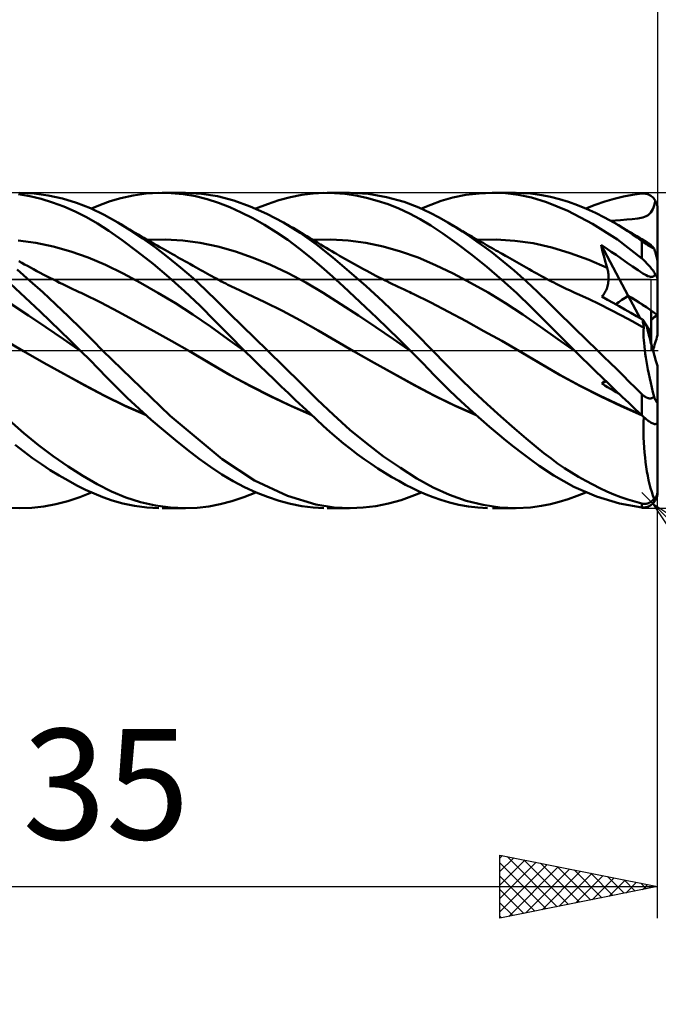
# Model space of a CAD drawing. Units: millimetres. Extents: x -79 to 96, y -63 to 63.
# Drawn here: x 25 to 45, y -21 to 10 of the extents above; entities that cross this region are included whole.
import ezdxf
from ezdxf.enums import TextEntityAlignment as Align

# ---------------------------------------------------------------- set-up
doc = ezdxf.new("R2010")
doc.units = ezdxf.units.MM
doc.header["$LTSCALE"] = 7.4
doc.linetypes.add('LONGDASH_DASH', pattern=[0.85, 0.4, -0.2, 0.05, -0.2])
for name, color, linetype in [('1', 4, 'CONTINUOUS'), ('2', 7, 'CONTINUOUS'), ('4', 2, 'LONGDASH_DASH'), ('CUT', 1, 'CONTINUOUS'), ('NOCUT', 7, 'CONTINUOUS'), ('SK2', 7, 'CONTINUOUS'), ('SK4', 2, 'LONGDASH_DASH')]:
    doc.layers.add(name, color=color, linetype=linetype)
doc.styles.get("Standard").update_dxf_attribs({"font": 'Monospac821 BT'})

msp = doc.modelspace()

# ---------------------------------------------------------------- linework, layer by layer
at = {"layer": '1', "color": 4, "linetype": 'CONTINUOUS', "lineweight": 50}
for p, q in [((25.216, 4.979), (24.768, 5)), ((28.769, 4.974), (29.18, 4.999)), ((29.567, 4.992), (29.18, 4.999)), ((29.285, 5), (30.019, 5)), ((30.533, 4.973), (30.014, 5)), ((34.071, 4.979), (34.413, 4.999)), ((34.746, 4.994), (34.413, 4.999)), ((34.517, 5), (35.225, 5)), ((35.83, 4.964), (35.258, 5)), ((39.336, 4.983), (39.752, 5)), ((40.172, 4.984), (39.752, 5)), ((39.762, 5), (40.492, 5)), ((40.974, 4.976), (40.517, 5)), ((25.079, 4.891), (24.724, 4.952)), ((25.438, 4.806), (25.079, 4.891)), ((25.665, 4.919), (25.216, 4.979)), ((25.799, 4.697), (25.438, 4.806)), ((26.114, 4.822), (25.665, 4.919)), ((26.16, 4.564), (25.799, 4.697)), ((26.563, 4.686), (26.114, 4.822)), ((27.007, 4.513), (26.563, 4.686)), ((27.327, 4.619), (27.629, 4.73)), ((27.629, 4.73), (27.971, 4.832)), ((27.971, 4.832), (28.36, 4.918)), ((28.36, 4.918), (28.769, 4.974)), ((29.953, 4.957), (29.567, 4.992)), ((30.335, 4.893), (29.953, 4.957)), ((30.705, 4.802), (30.335, 4.893)), ((31.039, 4.893), (30.533, 4.973)), ((31.064, 4.685), (30.705, 4.802)), ((31.552, 4.758), (31.039, 4.893)), ((31.425, 4.543), (31.064, 4.685)), ((32.077, 4.571), (31.552, 4.758)), ((32.619, 4.643), (32.987, 4.764)), ((32.987, 4.764), (33.353, 4.861)), ((33.353, 4.861), (33.716, 4.933)), ((33.716, 4.933), (34.071, 4.979)), ((35.083, 4.967), (34.746, 4.994)), ((35.423, 4.916), (35.083, 4.967)), ((35.764, 4.844), (35.423, 4.916)), ((36.106, 4.751), (35.764, 4.844)), ((36.404, 4.867), (35.83, 4.964)), ((36.448, 4.636), (36.106, 4.751)), ((36.958, 4.713), (36.404, 4.867)), ((37.422, 4.537), (36.958, 4.713)), ((37.803, 4.623), (38.132, 4.742)), ((38.132, 4.742), (38.509, 4.849)), ((38.509, 4.849), (38.921, 4.932)), ((38.921, 4.932), (39.336, 4.983)), ((40.589, 4.933), (40.172, 4.984)), ((41.002, 4.848), (40.589, 4.933)), ((41.327, 4.927), (40.974, 4.976)), ((41.482, 4.703), (41.002, 4.848)), ((41.609, 4.87), (41.327, 4.927)), ((42.155, 4.429), (41.482, 4.703)), ((41.89, 4.797), (41.609, 4.87)), ((42.174, 4.709), (41.89, 4.797)), ((42.46, 4.607), (42.174, 4.709)), ((43.026, 4.618), (43.324, 4.722)), ((43.324, 4.722), (43.621, 4.81)), ((43.621, 4.81), (43.917, 4.881)), ((43.917, 4.881), (44.21, 4.937)), ((44.21, 4.937), (44.5, 4.975)), ((44.5, 4.975), (44.531, 4.977)), ((44.563, 4.977), (44.531, 4.977)), ((44.594, 4.975), (44.563, 4.977)), ((44.625, 4.971), (44.594, 4.975)), ((44.655, 4.964), (44.625, 4.971)), ((44.686, 4.955), (44.655, 4.964)), ((44.716, 4.943), (44.686, 4.955)), ((44.746, 4.93), (44.716, 4.943)), ((44.775, 4.913), (44.746, 4.93)), ((44.803, 4.894), (44.775, 4.913)), ((44.83, 4.873), (44.803, 4.894)), ((44.857, 4.849), (44.83, 4.873)), ((44.882, 4.822), (44.857, 4.849)), ((44.906, 4.792), (44.882, 4.822)), ((44.927, 4.759), (44.906, 4.792)), ((44.913, 4.675), (44.927, 4.759)), ((44.939, 4.738), (44.927, 4.759)), ((44.951, 4.717), (44.939, 4.738)), ((44.96, 4.695), (44.951, 4.717)), ((44.969, 4.673), (44.96, 4.695)), ((26.521, 4.407), (26.16, 4.564)), ((26.878, 4.228), (26.521, 4.407)), ((27.443, 4.302), (27.007, 4.513)), ((27.039, 4.499), (27.327, 4.619)), ((31.79, 4.378), (31.425, 4.543)), ((32.157, 4.192), (31.79, 4.378)), ((32.606, 4.338), (32.077, 4.571)), ((32.253, 4.499), (32.619, 4.643)), ((36.79, 4.5), (36.448, 4.636)), ((37.13, 4.342), (36.79, 4.5)), ((37.784, 4.367), (37.422, 4.537)), ((37.509, 4.499), (37.803, 4.623)), ((42.937, 4.021), (42.155, 4.429)), ((42.746, 4.491), (42.46, 4.607)), ((42.729, 4.499), (43.026, 4.618)), ((43.034, 4.361), (42.746, 4.491)), ((44.748, 4.333), (44.789, 4.377)), ((44.789, 4.377), (44.824, 4.426)), ((44.824, 4.426), (44.853, 4.48)), ((44.853, 4.48), (44.877, 4.539)), ((44.877, 4.539), (44.896, 4.602)), ((44.896, 4.602), (44.913, 4.675)), ((44.977, 4.65), (44.969, 4.673)), ((44.984, 4.626), (44.977, 4.65)), ((44.99, 4.601), (44.984, 4.626)), ((44.994, 4.576), (44.99, 4.601)), ((44.997, 4.55), (44.994, 4.576)), ((44.999, 4.525), (44.997, 4.55)), ((45, 4.5), (44.999, 4.525)), ((45, 2.814), (45, 4.5)), ((27.231, 4.026), (26.878, 4.228)), ((27.876, 4.057), (27.443, 4.302)), ((32.525, 3.984), (32.157, 4.192)), ((33.134, 4.058), (32.606, 4.338)), ((37.466, 4.164), (37.13, 4.342)), ((37.803, 3.961), (37.466, 4.164)), ((38.067, 4.217), (37.784, 4.367)), ((38.346, 4.057), (38.067, 4.217)), ((43.322, 4.216), (43.034, 4.361)), ((43.609, 4.058), (43.322, 4.216)), ((43.517, 4.11), (43.668, 4.125)), ((43.668, 4.125), (43.828, 4.138)), ((43.828, 4.138), (44.024, 4.153)), ((44.024, 4.153), (44.196, 4.166)), ((44.196, 4.166), (44.37, 4.184)), ((44.37, 4.184), (44.532, 4.216)), ((44.532, 4.216), (44.637, 4.255)), ((44.637, 4.255), (44.7, 4.294)), ((44.7, 4.294), (44.748, 4.333)), ((27.592, 3.794), (27.231, 4.026)), ((28.009, 3.502), (27.592, 3.794)), ((28.269, 3.813), (27.876, 4.057)), ((27.967, 4.003), (27.876, 4.057)), ((28.059, 3.949), (27.967, 4.003)), ((28.15, 3.895), (28.059, 3.949)), ((28.242, 3.841), (28.15, 3.895)), ((28.333, 3.787), (28.242, 3.841)), ((28.667, 3.547), (28.269, 3.813)), ((28.424, 3.734), (28.333, 3.787)), ((32.895, 3.756), (32.525, 3.984)), ((33.264, 3.507), (32.895, 3.756)), ((33.662, 3.731), (33.134, 4.058)), ((33.196, 4.022), (33.134, 4.058)), ((33.259, 3.986), (33.196, 4.022)), ((33.346, 3.936), (33.259, 3.986)), ((33.434, 3.885), (33.346, 3.936)), ((33.521, 3.834), (33.434, 3.885)), ((33.608, 3.783), (33.521, 3.834)), ((33.695, 3.732), (33.608, 3.783)), ((38.186, 3.709), (37.803, 3.961)), ((38.578, 3.917), (38.346, 4.057)), ((38.431, 4.007), (38.346, 4.057)), ((38.517, 3.957), (38.431, 4.007)), ((38.602, 3.907), (38.517, 3.957)), ((38.811, 3.769), (38.578, 3.917)), ((38.687, 3.857), (38.602, 3.907)), ((38.747, 3.822), (38.687, 3.857)), ((38.808, 3.786), (38.747, 3.822)), ((38.869, 3.751), (38.808, 3.786)), ((39.045, 3.613), (38.811, 3.769)), ((38.93, 3.716), (38.869, 3.751)), ((43.725, 3.516), (42.937, 4.021)), ((43.759, 3.97), (43.609, 4.058)), ((43.672, 4.022), (43.609, 4.058)), ((43.735, 3.985), (43.672, 4.022)), ((43.798, 3.948), (43.735, 3.985)), ((43.908, 3.878), (43.759, 3.97)), ((43.861, 3.911), (43.798, 3.948)), ((43.924, 3.874), (43.861, 3.911)), ((44.057, 3.782), (43.908, 3.878)), ((43.988, 3.837), (43.924, 3.874)), ((44.051, 3.8), (43.988, 3.837)), ((44.114, 3.763), (44.051, 3.8)), ((44.205, 3.682), (44.057, 3.782)), ((44.192, 3.716), (44.114, 3.763)), ((25.27, 3.41), (24.715, 3.484)), ((28.492, 3.141), (28.009, 3.502)), ((28.516, 3.68), (28.424, 3.734)), ((28.607, 3.627), (28.516, 3.68)), ((28.698, 3.574), (28.607, 3.627)), ((29.066, 3.261), (28.667, 3.547)), ((28.784, 3.525), (28.698, 3.574)), ((28.869, 3.476), (28.784, 3.525)), ((28.82, 3.504), (29.377, 3.517)), ((28.955, 3.426), (28.869, 3.476)), ((29.934, 3.488), (29.377, 3.517)), ((30.492, 3.416), (29.934, 3.488)), ((33.632, 3.238), (33.264, 3.507)), ((34.183, 3.358), (33.662, 3.731)), ((33.782, 3.68), (33.695, 3.732)), ((33.869, 3.628), (33.782, 3.68)), ((33.956, 3.576), (33.869, 3.628)), ((34.035, 3.529), (33.956, 3.576)), ((34.125, 3.475), (34.035, 3.529)), ((34.077, 3.504), (34.631, 3.516)), ((34.215, 3.42), (34.125, 3.475)), ((35.186, 3.484), (34.631, 3.516)), ((35.74, 3.411), (35.186, 3.484)), ((38.631, 3.392), (38.186, 3.709)), ((38.991, 3.68), (38.93, 3.716)), ((39.052, 3.645), (38.991, 3.68)), ((39.28, 3.45), (39.045, 3.613)), ((39.113, 3.61), (39.052, 3.645)), ((39.173, 3.575), (39.113, 3.61)), ((39.246, 3.533), (39.173, 3.575)), ((39.318, 3.492), (39.246, 3.533)), ((39.516, 3.28), (39.28, 3.45)), ((39.296, 3.504), (39.882, 3.517)), ((39.39, 3.45), (39.318, 3.492)), ((39.462, 3.409), (39.39, 3.45)), ((40.469, 3.482), (39.882, 3.517)), ((41.055, 3.399), (40.469, 3.482)), ((44.5, 2.92), (43.725, 3.516)), ((44.269, 3.67), (44.192, 3.716)), ((44.353, 3.579), (44.205, 3.682)), ((44.347, 3.623), (44.269, 3.67)), ((44.425, 3.576), (44.347, 3.623)), ((44.5, 3.472), (44.353, 3.579)), ((44.505, 3.527), (44.425, 3.576)), ((44.511, 3.464), (44.5, 3.472)), ((44.5, 2.92), (44.5, 3.472)), ((44.586, 3.478), (44.505, 3.527)), ((44.522, 3.456), (44.511, 3.464)), ((44.533, 3.448), (44.522, 3.456)), ((44.544, 3.439), (44.533, 3.448)), ((44.555, 3.431), (44.544, 3.439)), ((44.666, 3.429), (44.586, 3.478)), ((25.824, 3.296), (25.27, 3.41)), ((26.378, 3.143), (25.824, 3.296)), ((26.932, 2.95), (26.378, 3.143)), ((28.992, 2.744), (28.492, 3.141)), ((29.041, 3.377), (28.955, 3.426)), ((29.126, 3.328), (29.041, 3.377)), ((29.465, 2.956), (29.066, 3.261)), ((29.212, 3.28), (29.126, 3.328)), ((29.297, 3.231), (29.212, 3.28)), ((29.383, 3.182), (29.297, 3.231)), ((29.459, 3.139), (29.383, 3.182)), ((29.535, 3.096), (29.459, 3.139)), ((31.049, 3.297), (30.492, 3.416)), ((31.607, 3.136), (31.049, 3.297)), ((32.164, 2.942), (31.607, 3.136)), ((33.992, 2.953), (33.632, 3.238)), ((34.692, 2.95), (34.183, 3.358)), ((34.305, 3.365), (34.215, 3.42)), ((34.395, 3.31), (34.305, 3.365)), ((34.485, 3.255), (34.395, 3.31)), ((34.575, 3.201), (34.485, 3.255)), ((34.665, 3.147), (34.575, 3.201)), ((34.755, 3.094), (34.665, 3.147)), ((36.294, 3.297), (35.74, 3.411)), ((36.849, 3.144), (36.294, 3.297)), ((37.403, 2.95), (36.849, 3.144)), ((39.106, 3.033), (38.631, 3.392)), ((39.531, 3.37), (39.462, 3.409)), ((39.752, 3.103), (39.516, 3.28)), ((39.599, 3.33), (39.531, 3.37)), ((39.668, 3.291), (39.599, 3.33)), ((39.736, 3.252), (39.668, 3.291)), ((39.805, 3.213), (39.736, 3.252)), ((39.874, 3.174), (39.805, 3.213)), ((39.942, 3.135), (39.874, 3.174)), ((40.011, 3.096), (39.942, 3.135)), ((41.642, 3.264), (41.055, 3.399)), ((42.229, 3.088), (41.642, 3.264)), ((43.233, 3.247), (43.207, 3.352)), ((44.072, 1.736), (43.207, 3.352)), ((43.371, 3.242), (43.207, 3.352)), ((43.259, 3.141), (43.233, 3.247)), ((43.286, 3.037), (43.259, 3.141)), ((43.534, 3.131), (43.371, 3.242)), ((43.683, 3.029), (43.534, 3.131)), ((44.567, 3.423), (44.555, 3.431)), ((44.578, 3.415), (44.567, 3.423)), ((44.59, 3.406), (44.578, 3.415)), ((44.602, 3.398), (44.59, 3.406)), ((44.614, 3.39), (44.602, 3.398)), ((44.627, 3.381), (44.614, 3.39)), ((44.639, 3.373), (44.627, 3.381)), ((44.652, 3.365), (44.639, 3.373)), ((44.664, 3.356), (44.652, 3.365)), ((44.677, 3.348), (44.664, 3.356)), ((44.747, 3.379), (44.666, 3.429)), ((44.691, 3.34), (44.677, 3.348)), ((44.706, 3.33), (44.691, 3.34)), ((44.723, 3.32), (44.706, 3.33)), ((44.742, 3.309), (44.723, 3.32)), ((44.762, 3.297), (44.742, 3.309)), ((44.768, 3.365), (44.747, 3.379)), ((44.783, 3.286), (44.762, 3.297)), ((44.791, 3.346), (44.768, 3.365)), ((44.803, 3.276), (44.783, 3.286)), ((44.814, 3.324), (44.791, 3.346)), ((44.822, 3.266), (44.803, 3.276)), ((44.838, 3.298), (44.814, 3.324)), ((44.84, 3.257), (44.822, 3.266)), ((44.863, 3.269), (44.838, 3.298)), ((44.858, 3.25), (44.84, 3.257)), ((44.874, 3.243), (44.858, 3.25)), ((44.889, 3.237), (44.863, 3.269)), ((44.889, 3.237), (44.874, 3.243)), ((44.895, 3.219), (44.889, 3.237)), ((44.901, 3.201), (44.895, 3.219)), ((44.907, 3.183), (44.901, 3.201)), ((44.913, 3.164), (44.907, 3.183)), ((44.919, 3.144), (44.913, 3.164)), ((44.926, 3.125), (44.919, 3.144)), ((44.932, 3.104), (44.926, 3.125)), ((24.824, 2.783), (24.731, 2.835)), ((27.486, 2.714), (26.932, 2.95)), ((29.863, 2.632), (29.465, 2.956)), ((29.613, 3.052), (29.535, 3.096)), ((29.691, 3.008), (29.613, 3.052)), ((29.769, 2.964), (29.691, 3.008)), ((29.847, 2.92), (29.769, 2.964)), ((29.925, 2.877), (29.847, 2.92)), ((30.003, 2.833), (29.925, 2.877)), ((30.08, 2.789), (30.003, 2.833)), ((32.722, 2.714), (32.164, 2.942)), ((34.339, 2.657), (33.992, 2.953)), ((35.218, 2.506), (34.692, 2.95)), ((34.81, 3.061), (34.755, 3.094)), ((34.906, 3.005), (34.81, 3.061)), ((35.002, 2.95), (34.906, 3.005)), ((35.097, 2.895), (35.002, 2.95)), ((35.193, 2.841), (35.097, 2.895)), ((35.289, 2.787), (35.193, 2.841)), ((37.958, 2.711), (37.403, 2.95)), ((39.584, 2.649), (39.106, 3.033)), ((39.987, 2.919), (39.752, 3.103)), ((40.221, 2.729), (39.987, 2.919)), ((40.067, 3.064), (40.011, 3.096)), ((40.124, 3.032), (40.067, 3.064)), ((40.181, 3), (40.124, 3.032)), ((40.237, 2.968), (40.181, 3)), ((40.312, 2.925), (40.237, 2.968)), ((40.387, 2.883), (40.312, 2.925)), ((40.461, 2.841), (40.387, 2.883)), ((40.536, 2.799), (40.461, 2.841)), ((42.815, 2.874), (42.229, 3.088)), ((43.402, 2.623), (42.815, 2.874)), ((43.314, 2.932), (43.286, 3.037)), ((43.342, 2.829), (43.314, 2.932)), ((43.372, 2.725), (43.342, 2.829)), ((43.844, 2.916), (43.683, 3.029)), ((44.039, 2.779), (43.844, 2.916)), ((44.531, 2.893), (44.5, 2.92)), ((44.563, 2.865), (44.531, 2.893)), ((44.594, 2.835), (44.563, 2.865)), ((44.625, 2.805), (44.594, 2.835)), ((44.938, 3.084), (44.932, 3.104)), ((44.944, 3.064), (44.938, 3.084)), ((44.95, 3.045), (44.944, 3.064)), ((44.955, 3.026), (44.95, 3.045)), ((44.961, 3.006), (44.955, 3.026)), ((44.966, 2.986), (44.961, 3.006)), ((44.972, 2.966), (44.966, 2.986)), ((44.977, 2.945), (44.972, 2.966)), ((44.982, 2.926), (44.977, 2.945)), ((44.986, 2.908), (44.982, 2.926)), ((44.99, 2.889), (44.986, 2.908)), ((44.993, 2.87), (44.99, 2.889)), ((44.996, 2.854), (44.993, 2.87)), ((44.998, 2.839), (44.996, 2.854)), ((45, 2.825), (44.998, 2.839)), ((45, 2.814), (45, 2.825)), ((45, 2.242), (45, 2.814)), ((25.083, 2.21), (24.678, 2.564)), ((24.916, 2.731), (24.824, 2.783)), ((25.009, 2.68), (24.916, 2.731)), ((25.102, 2.629), (25.009, 2.68)), ((25.203, 2.574), (25.102, 2.629)), ((25.304, 2.52), (25.203, 2.574)), ((25.405, 2.466), (25.304, 2.52)), ((28.04, 2.442), (27.486, 2.714)), ((29.493, 2.323), (28.992, 2.744)), ((30.26, 2.289), (29.863, 2.632)), ((30.158, 2.746), (30.08, 2.789)), ((30.261, 2.689), (30.158, 2.746)), ((30.363, 2.631), (30.261, 2.689)), ((30.435, 2.592), (30.363, 2.631)), ((30.506, 2.552), (30.435, 2.592)), ((30.577, 2.513), (30.506, 2.552)), ((30.649, 2.473), (30.577, 2.513)), ((33.279, 2.454), (32.722, 2.714)), ((34.683, 2.349), (34.339, 2.657)), ((35.75, 2.04), (35.218, 2.506)), ((35.385, 2.734), (35.289, 2.787)), ((35.48, 2.681), (35.385, 2.734)), ((35.576, 2.629), (35.48, 2.681)), ((35.674, 2.576), (35.576, 2.629)), ((35.772, 2.524), (35.674, 2.576)), ((35.87, 2.472), (35.772, 2.524)), ((38.512, 2.441), (37.958, 2.711)), ((40.06, 2.243), (39.584, 2.649)), ((40.448, 2.538), (40.221, 2.729)), ((40.657, 2.355), (40.448, 2.538)), ((40.61, 2.757), (40.536, 2.799)), ((40.685, 2.715), (40.61, 2.757)), ((40.759, 2.673), (40.685, 2.715)), ((40.834, 2.631), (40.759, 2.673)), ((40.923, 2.581), (40.834, 2.631)), ((41.013, 2.531), (40.923, 2.581)), ((41.09, 2.488), (41.013, 2.531)), ((43.402, 2.623), (43.372, 2.725)), ((43.413, 2.583), (43.402, 2.623)), ((43.423, 2.542), (43.413, 2.583)), ((43.431, 2.501), (43.423, 2.542)), ((43.437, 2.459), (43.431, 2.501)), ((44.209, 2.66), (44.039, 2.779)), ((44.381, 2.543), (44.209, 2.66)), ((44.539, 2.442), (44.381, 2.543)), ((44.655, 2.774), (44.625, 2.805)), ((44.686, 2.741), (44.655, 2.774)), ((44.716, 2.708), (44.686, 2.741)), ((44.746, 2.674), (44.716, 2.708)), ((44.775, 2.639), (44.746, 2.674)), ((44.803, 2.604), (44.775, 2.639)), ((44.83, 2.568), (44.803, 2.604)), ((44.857, 2.532), (44.83, 2.568)), ((44.882, 2.496), (44.857, 2.532)), ((25.49, 1.845), (25.083, 2.21)), ((25.506, 2.413), (25.405, 2.466)), ((25.614, 2.357), (25.506, 2.413)), ((25.722, 2.302), (25.614, 2.357)), ((25.83, 2.248), (25.722, 2.302)), ((25.938, 2.194), (25.83, 2.248)), ((26.024, 2.151), (25.938, 2.194)), ((28.594, 2.148), (28.04, 2.442)), ((29.991, 1.878), (29.493, 2.323)), ((30.652, 1.929), (30.26, 2.289)), ((30.72, 2.434), (30.649, 2.473)), ((30.791, 2.394), (30.72, 2.434)), ((30.862, 2.355), (30.791, 2.394)), ((30.934, 2.316), (30.862, 2.355)), ((30.991, 2.284), (30.934, 2.316)), ((31.049, 2.253), (30.991, 2.284)), ((31.106, 2.223), (31.049, 2.253)), ((31.163, 2.192), (31.106, 2.223)), ((31.232, 2.157), (31.163, 2.192)), ((33.837, 2.16), (33.279, 2.454)), ((35.032, 2.031), (34.683, 2.349)), ((35.968, 2.421), (35.87, 2.472)), ((36.066, 2.37), (35.968, 2.421)), ((36.165, 2.319), (36.066, 2.37)), ((36.263, 2.27), (36.165, 2.319)), ((36.361, 2.22), (36.263, 2.27)), ((36.414, 2.194), (36.361, 2.22)), ((36.504, 2.149), (36.414, 2.194)), ((39.066, 2.149), (38.512, 2.441)), ((40.534, 1.814), (40.06, 2.243)), ((40.847, 2.183), (40.657, 2.355)), ((41.168, 2.444), (41.09, 2.488)), ((41.245, 2.401), (41.168, 2.444)), ((41.323, 2.358), (41.245, 2.401)), ((41.4, 2.316), (41.323, 2.358)), ((41.478, 2.274), (41.4, 2.316)), ((41.555, 2.233), (41.478, 2.274)), ((41.632, 2.192), (41.555, 2.233)), ((41.71, 2.152), (41.632, 2.192)), ((43.442, 2.418), (43.437, 2.459)), ((43.439, 2.165), (43.444, 2.208)), ((43.446, 2.376), (43.442, 2.418)), ((43.444, 2.208), (43.447, 2.25)), ((43.448, 2.334), (43.446, 2.376)), ((43.447, 2.25), (43.448, 2.292)), ((43.448, 2.292), (43.448, 2.334)), ((44.639, 2.387), (44.539, 2.442)), ((44.697, 2.362), (44.639, 2.387)), ((44.741, 2.347), (44.697, 2.362)), ((44.779, 2.338), (44.741, 2.347)), ((44.812, 2.335), (44.779, 2.338)), ((44.812, 2.335), (44.84, 2.337)), ((44.84, 2.337), (44.864, 2.345)), ((44.864, 2.345), (44.883, 2.358)), ((44.906, 2.46), (44.882, 2.496)), ((44.883, 2.358), (44.9, 2.375)), ((44.9, 2.375), (44.915, 2.397)), ((44.927, 2.425), (44.906, 2.46)), ((44.915, 2.397), (44.927, 2.425)), ((44.939, 2.406), (44.927, 2.425)), ((44.951, 2.387), (44.939, 2.406)), ((44.96, 2.369), (44.951, 2.387)), ((44.969, 2.351), (44.96, 2.369)), ((44.977, 2.334), (44.969, 2.351)), ((44.984, 2.317), (44.977, 2.334)), ((44.99, 2.3), (44.984, 2.317)), ((44.994, 2.284), (44.99, 2.3)), ((44.997, 2.269), (44.994, 2.284)), ((44.999, 2.255), (44.997, 2.269)), ((45, 2.242), (44.999, 2.255)), ((45, 1.121), (45, 2.242)), ((24.778, 1.83), (24.47, 2.115)), ((26.11, 2.109), (26.024, 2.151)), ((26.196, 2.067), (26.11, 2.109)), ((26.282, 2.025), (26.196, 2.067)), ((26.343, 1.996), (26.282, 2.025)), ((26.404, 1.967), (26.343, 1.996)), ((26.465, 1.938), (26.404, 1.967)), ((26.526, 1.91), (26.465, 1.938)), ((26.587, 1.881), (26.526, 1.91)), ((26.648, 1.853), (26.587, 1.881)), ((29.148, 1.833), (28.594, 2.148)), ((30.483, 1.413), (29.991, 1.878)), ((31.034, 1.558), (30.652, 1.929)), ((31.3, 2.121), (31.232, 2.157)), ((31.368, 2.087), (31.3, 2.121)), ((31.436, 2.052), (31.368, 2.087)), ((31.504, 2.018), (31.436, 2.052)), ((31.573, 1.985), (31.504, 2.018)), ((31.641, 1.952), (31.573, 1.985)), ((31.709, 1.919), (31.641, 1.952)), ((31.777, 1.887), (31.709, 1.919)), ((31.844, 1.856), (31.777, 1.887)), ((34.394, 1.828), (33.837, 2.16)), ((35.384, 1.706), (35.032, 2.031)), ((36.283, 1.554), (35.75, 2.04)), ((36.594, 2.104), (36.504, 2.149)), ((36.685, 2.06), (36.594, 2.104)), ((36.775, 2.017), (36.685, 2.06)), ((36.865, 1.973), (36.775, 2.017)), ((36.956, 1.93), (36.865, 1.973)), ((37.046, 1.888), (36.956, 1.93)), ((37.136, 1.846), (37.046, 1.888)), ((39.621, 1.835), (39.066, 2.149)), ((41.021, 2.022), (40.847, 2.183)), ((41.176, 1.874), (41.021, 2.022)), ((41.313, 1.741), (41.176, 1.874)), ((41.788, 2.112), (41.71, 2.152)), ((41.871, 2.07), (41.788, 2.112)), ((41.955, 2.029), (41.871, 2.07)), ((42.038, 1.988), (41.955, 2.029)), ((42.121, 1.948), (42.038, 1.988)), ((42.204, 1.909), (42.121, 1.948)), ((42.288, 1.87), (42.204, 1.909)), ((43.331, 1.84), (43.352, 1.877)), ((43.352, 1.877), (43.37, 1.916)), ((43.37, 1.916), (43.387, 1.956)), ((43.387, 1.956), (43.401, 1.997)), ((43.401, 1.997), (43.414, 2.039)), ((43.414, 2.039), (43.424, 2.081)), ((43.424, 2.081), (43.432, 2.123)), ((43.432, 2.123), (43.439, 2.165)), ((25.091, 1.536), (24.778, 1.83)), ((25.899, 1.468), (25.49, 1.845)), ((26.709, 1.825), (26.648, 1.853)), ((26.77, 1.797), (26.709, 1.825)), ((27.333, 1.525), (26.77, 1.797)), ((29.702, 1.498), (29.148, 1.833)), ((31.912, 1.825), (31.844, 1.856)), ((31.98, 1.794), (31.912, 1.825)), ((32.542, 1.533), (31.98, 1.794)), ((34.952, 1.473), (34.394, 1.828)), ((35.737, 1.375), (35.384, 1.706)), ((37.189, 1.821), (37.136, 1.846)), ((37.241, 1.797), (37.189, 1.821)), ((37.804, 1.522), (37.241, 1.797)), ((40.175, 1.499), (39.621, 1.835)), ((41.002, 1.364), (40.534, 1.814)), ((41.433, 1.624), (41.313, 1.741)), ((41.55, 1.51), (41.433, 1.624)), ((42.371, 1.832), (42.288, 1.87)), ((42.454, 1.794), (42.371, 1.832)), ((42.806, 1.634), (42.454, 1.795)), ((43.157, 1.466), (42.806, 1.634)), ((43.231, 1.709), (43.258, 1.738)), ((43.414, 1.61), (43.231, 1.709)), ((43.258, 1.738), (43.284, 1.77)), ((43.284, 1.77), (43.309, 1.804)), ((43.309, 1.804), (43.331, 1.84)), ((43.597, 1.51), (43.414, 1.61)), ((44.451, 1.026), (44.072, 1.735)), ((25.036, 1.109), (24.478, 1.475)), ((25.408, 1.237), (25.091, 1.536)), ((26.308, 1.081), (25.899, 1.468)), ((27.895, 1.227), (27.333, 1.525)), ((30.256, 1.14), (29.702, 1.498)), ((30.951, 0.944), (30.483, 1.413)), ((31.422, 1.175), (31.034, 1.558)), ((33.105, 1.254), (32.542, 1.533)), ((33.668, 0.955), (33.105, 1.254)), ((35.509, 1.11), (34.952, 1.473)), ((36.092, 1.039), (35.737, 1.375)), ((36.815, 1.05), (36.283, 1.554)), ((38.367, 1.227), (37.804, 1.522)), ((40.729, 1.139), (40.175, 1.499)), ((41.561, 0.801), (41.002, 1.364)), ((41.667, 1.396), (41.55, 1.51)), ((41.784, 1.281), (41.667, 1.396)), ((41.902, 1.166), (41.784, 1.281)), ((43.509, 1.29), (43.157, 1.466)), ((43.86, 1.107), (43.509, 1.29)), ((43.782, 1.407), (43.597, 1.51)), ((43.966, 1.304), (43.782, 1.407)), ((44.151, 1.199), (43.966, 1.304)), ((44.8, 0.554), (44.8, 1.266)), ((25.594, 0.738), (25.036, 1.109)), ((25.727, 0.932), (25.408, 1.237)), ((26.713, 0.687), (26.308, 1.081)), ((28.458, 0.923), (27.895, 1.227)), ((30.81, 0.758), (30.256, 1.14)), ((31.417, 0.471), (30.951, 0.944)), ((31.819, 0.785), (31.422, 1.175)), ((34.231, 0.636), (33.668, 0.955)), ((36.066, 0.74), (35.509, 1.11)), ((36.447, 0.697), (36.092, 1.039)), ((37.342, 0.529), (36.815, 1.05)), ((38.93, 0.925), (38.367, 1.227)), ((41.284, 0.752), (40.729, 1.139)), ((42.021, 1.05), (41.902, 1.166)), ((42.14, 0.934), (42.021, 1.05)), ((44.212, 0.915), (43.86, 1.107)), ((44.336, 1.093), (44.151, 1.199)), ((44.521, 0.986), (44.336, 1.093)), ((44.53, 0.941), (44.521, 0.986)), ((44.661, 0.768), (44.521, 0.986)), ((44.538, 0.897), (44.53, 0.941)), ((45, 0.483), (45, 1.121)), ((26.151, 0.36), (25.594, 0.738)), ((26.046, 0.624), (25.727, 0.932)), ((27.078, 0.32), (26.713, 0.687)), ((29.021, 0.614), (28.458, 0.923)), ((31.364, 0.36), (30.81, 0.758)), ((32.22, 0.392), (31.819, 0.785)), ((34.793, 0.303), (34.231, 0.636)), ((36.624, 0.361), (36.066, 0.74)), ((36.802, 0.35), (36.447, 0.697)), ((39.493, 0.617), (38.93, 0.925)), ((41.838, 0.358), (41.284, 0.752)), ((42.363, 0), (41.561, 0.801)), ((42.259, 0.818), (42.14, 0.934)), ((42.378, 0.702), (42.259, 0.818)), ((42.497, 0.585), (42.378, 0.702)), ((44.563, 0.714), (44.212, 0.915)), ((44.546, 0.855), (44.538, 0.897)), ((44.552, 0.815), (44.546, 0.855)), ((44.558, 0.777), (44.552, 0.815)), ((44.556, 0.579), (44.558, 0.65)), ((44.563, 0.741), (44.558, 0.777)), ((44.558, 0.65), (44.563, 0.714)), ((44.568, 0.708), (44.563, 0.741)), ((44.564, 0.713), (44.563, 0.714)), ((44.565, 0.712), (44.564, 0.713)), ((44.565, 0.711), (44.565, 0.712)), ((44.566, 0.71), (44.565, 0.711)), ((44.566, 0.709), (44.566, 0.71)), ((44.567, 0.709), (44.566, 0.709)), ((44.568, 0.708), (44.567, 0.709)), ((44.8, 0.554), (44.661, 0.768)), ((26.364, 0.313), (26.046, 0.624)), ((26.709, -0.027), (26.151, 0.36)), ((26.681, 0), (26.364, 0.313)), ((27.39, -0.001), (27.078, 0.32)), ((29.583, 0.3), (29.021, 0.614)), ((31.918, -0.03), (31.364, 0.36)), ((31.888, 0), (31.417, 0.471)), ((32.621, 0), (32.22, 0.392)), ((37.181, -0.028), (36.624, 0.361)), ((37.154, 0), (36.802, 0.35)), ((37.856, 0), (37.342, 0.529)), ((40.056, 0.302), (39.493, 0.617)), ((42.392, -0.029), (41.838, 0.358)), ((42.617, 0.469), (42.497, 0.585)), ((42.737, 0.352), (42.617, 0.469)), ((42.857, 0.235), (42.737, 0.352)), ((44.556, 0.501), (44.556, 0.579)), ((44.559, 0.417), (44.556, 0.501)), ((44.564, 0.326), (44.559, 0.417)), ((44.572, 0.228), (44.564, 0.326)), ((44.8, 0.203), (44.8, 0.554)), ((24.882, -0.024), (24.32, 0.306)), ((30.146, -0.022), (29.583, 0.3)), ((31.893, -0.005), (31.888, 0)), ((33.153, -0.519), (32.621, 0)), ((35.356, -0.024), (34.793, 0.303)), ((38.28, -0.435), (37.856, 0)), ((40.619, -0.022), (40.056, 0.302)), ((42.977, 0.117), (42.857, 0.235)), ((43.097, 0), (42.977, 0.117)), ((44.582, 0.124), (44.572, 0.228)), ((44.595, 0.014), (44.582, 0.124)), ((44.611, -0.101), (44.595, 0.014)), ((25.53, -0.393), (24.882, -0.024)), ((25.523, -0.387), (24.882, -0.024)), ((26.686, -0.005), (26.681, 0)), ((26.69, -0.009), (26.686, -0.005)), ((26.695, -0.014), (26.69, -0.009)), ((26.699, -0.018), (26.695, -0.014)), ((26.704, -0.023), (26.699, -0.018)), ((26.709, -0.028), (26.704, -0.023)), ((26.981, -0.301), (26.709, -0.028)), ((27.251, -0.574), (26.981, -0.301)), ((29.53, -2.073), (27.39, -0.001)), ((30.794, -0.401), (30.146, -0.022)), ((30.809, -0.409), (30.146, -0.022)), ((31.898, -0.01), (31.893, -0.005)), ((31.908, -0.02), (31.898, -0.01)), ((31.918, -0.03), (31.908, -0.02)), ((32.146, -0.254), (31.918, -0.03)), ((32.374, -0.477), (32.146, -0.254)), ((36.004, -0.391), (35.356, -0.024)), ((35.991, -0.383), (35.356, -0.024)), ((37.158, -0.004), (37.154, 0)), ((37.163, -0.009), (37.158, -0.004)), ((37.167, -0.013), (37.163, -0.009)), ((37.172, -0.018), (37.167, -0.013)), ((37.181, -0.027), (37.172, -0.018)), ((37.365, -0.213), (37.181, -0.027)), ((37.548, -0.399), (37.365, -0.213)), ((40.618, -0.021), (40.618, -0.021)), ((40.619, -0.021), (40.618, -0.021)), ((40.618, -0.021), (40.618, -0.021)), ((40.619, -0.022), (40.619, -0.021)), ((40.619, -0.021), (40.619, -0.021)), ((41.264, -0.404), (40.619, -0.022)), ((41.247, -0.392), (40.619, -0.022)), ((40.619, -0.022), (40.619, -0.022)), ((42.368, -0.005), (42.363, 0)), ((42.373, -0.01), (42.368, -0.005)), ((42.378, -0.015), (42.373, -0.01)), ((42.383, -0.02), (42.378, -0.015)), ((42.388, -0.025), (42.383, -0.02)), ((42.393, -0.03), (42.388, -0.025)), ((42.393, -0.029), (42.392, -0.029)), ((42.393, -0.029), (42.393, -0.029)), ((42.393, -0.03), (42.393, -0.029)), ((42.603, -0.237), (42.393, -0.03)), ((42.393, -0.03), (42.393, -0.03)), ((42.393, -0.03), (42.393, -0.03)), ((42.393, -0.03), (42.393, -0.03)), ((42.815, -0.444), (42.603, -0.237)), ((43.3, -0.198), (43.097, 0)), ((43.502, -0.396), (43.3, -0.198)), ((44.629, -0.221), (44.611, -0.101)), ((44.649, -0.345), (44.629, -0.221)), ((26.165, -0.742), (25.523, -0.387)), ((26.179, -0.753), (25.53, -0.393)), ((27.524, -0.854), (27.251, -0.574)), ((31.441, -0.78), (30.794, -0.401)), ((31.442, -0.777), (30.809, -0.409)), ((32.602, -0.698), (32.374, -0.477)), ((33.682, -1.037), (33.153, -0.519)), ((36.627, -0.734), (35.991, -0.383)), ((36.652, -0.752), (36.004, -0.391)), ((37.731, -0.587), (37.548, -0.399)), ((37.926, -0.788), (37.731, -0.587)), ((38.713, -0.866), (38.28, -0.435)), ((41.878, -0.757), (41.247, -0.392)), ((41.91, -0.779), (41.264, -0.404)), ((43.028, -0.65), (42.815, -0.444)), ((43.704, -0.594), (43.502, -0.396)), ((43.905, -0.792), (43.704, -0.594)), ((44.672, -0.474), (44.649, -0.345)), ((44.697, -0.607), (44.672, -0.474)), ((44.725, -0.744), (44.697, -0.607)), ((45, -1.635), (45, -0.483)), ((26.806, -1.088), (26.165, -0.742)), ((26.827, -1.105), (26.179, -0.753)), ((27.829, -1.162), (27.524, -0.854)), ((32.087, -1.133), (31.441, -0.78)), ((32.081, -1.124), (31.442, -0.777)), ((32.831, -0.919), (32.602, -0.698)), ((33.059, -1.138), (32.831, -0.919)), ((37.26, -1.078), (36.627, -0.734)), ((37.3, -1.106), (36.652, -0.752)), ((38.139, -1.003), (37.926, -0.788)), ((39.151, -1.286), (38.713, -0.866)), ((42.529, -1.11), (41.878, -0.757)), ((42.555, -1.129), (41.91, -0.779)), ((43.24, -0.855), (43.028, -0.65)), ((43.452, -1.06), (43.24, -0.855)), ((44.104, -0.989), (43.905, -0.792)), ((44.754, -0.884), (44.725, -0.744)), ((44.785, -1.027), (44.754, -0.884)), ((27.44, -1.424), (26.806, -1.088)), ((27.475, -1.45), (26.827, -1.105)), ((28.174, -1.5), (27.829, -1.162)), ((32.725, -1.449), (32.081, -1.124)), ((32.734, -1.461), (32.087, -1.133)), ((33.288, -1.355), (33.059, -1.138)), ((34.203, -1.549), (33.682, -1.037)), ((37.886, -1.413), (37.26, -1.078)), ((37.948, -1.453), (37.3, -1.106)), ((38.37, -1.233), (38.139, -1.003)), ((38.622, -1.476), (38.37, -1.233)), ((43.184, -1.441), (42.529, -1.11)), ((43.201, -1.457), (42.555, -1.129)), ((43.231, -1.049), (43.361, -0.972)), ((43.231, -1.049), (43.249, -1.031)), ((43.323, -1.106), (43.231, -1.049)), ((43.249, -1.031), (43.267, -1.012)), ((43.267, -1.012), (43.284, -0.994)), ((43.284, -0.994), (43.3, -0.977)), ((43.3, -0.977), (43.316, -0.959)), ((43.316, -0.959), (43.33, -0.942)), ((43.415, -1.161), (43.323, -1.106)), ((43.507, -1.216), (43.415, -1.161)), ((43.664, -1.263), (43.452, -1.06)), ((43.599, -1.27), (43.507, -1.216)), ((44.303, -1.185), (44.104, -0.989)), ((44.5, -1.381), (44.303, -1.185)), ((44.818, -1.172), (44.785, -1.027)), ((44.853, -1.319), (44.818, -1.172)), ((28.088, -1.745), (27.44, -1.424)), ((28.123, -1.769), (27.475, -1.45)), ((28.553, -1.854), (28.174, -1.5)), ((33.367, -1.75), (32.725, -1.449)), ((33.382, -1.767), (32.734, -1.461)), ((33.515, -1.57), (33.288, -1.355)), ((34.713, -2.041), (34.203, -1.549)), ((38.541, -1.736), (37.886, -1.413)), ((38.596, -1.77), (37.948, -1.453)), ((38.881, -1.719), (38.622, -1.476)), ((39.591, -1.697), (39.151, -1.286)), ((43.833, -1.747), (43.184, -1.441)), ((43.847, -1.763), (43.201, -1.457)), ((43.692, -1.323), (43.599, -1.27)), ((43.875, -1.464), (43.664, -1.263)), ((43.784, -1.375), (43.692, -1.323)), ((44.085, -1.663), (43.875, -1.464)), ((44.511, -1.391), (44.5, -1.381)), ((44.5, -2.055), (44.5, -1.381)), ((44.522, -1.402), (44.511, -1.391)), ((44.533, -1.412), (44.522, -1.402)), ((44.545, -1.422), (44.533, -1.412)), ((44.557, -1.432), (44.545, -1.422)), ((44.569, -1.441), (44.557, -1.432)), ((44.581, -1.45), (44.569, -1.441)), ((44.593, -1.459), (44.581, -1.45)), ((44.605, -1.467), (44.593, -1.459)), ((44.618, -1.475), (44.605, -1.467)), ((44.63, -1.482), (44.618, -1.475)), ((44.643, -1.489), (44.63, -1.482)), ((44.656, -1.495), (44.643, -1.489)), ((44.669, -1.501), (44.656, -1.495)), ((44.682, -1.506), (44.669, -1.501)), ((44.697, -1.511), (44.682, -1.506)), ((44.713, -1.515), (44.697, -1.511)), ((44.731, -1.518), (44.713, -1.515)), ((44.749, -1.52), (44.731, -1.518)), ((44.769, -1.52), (44.749, -1.52)), ((44.769, -1.52), (44.789, -1.518)), ((44.789, -1.518), (44.807, -1.515)), ((44.807, -1.515), (44.825, -1.509)), ((44.825, -1.509), (44.843, -1.501)), ((44.843, -1.501), (44.859, -1.491)), ((44.889, -1.467), (44.853, -1.319)), ((44.859, -1.491), (44.875, -1.48)), ((44.875, -1.48), (44.889, -1.467)), ((44.895, -1.482), (44.889, -1.467)), ((44.901, -1.495), (44.895, -1.482)), ((44.907, -1.509), (44.901, -1.495)), ((44.913, -1.523), (44.907, -1.509)), ((44.919, -1.536), (44.913, -1.523)), ((44.926, -1.55), (44.919, -1.536)), ((44.932, -1.563), (44.926, -1.55)), ((28.753, -2.032), (28.088, -1.745)), ((28.771, -2.05), (28.123, -1.769)), ((28.936, -2.198), (28.553, -1.854)), ((34.005, -2.028), (33.367, -1.75)), ((34.029, -2.05), (33.382, -1.767)), ((33.741, -1.783), (33.515, -1.57)), ((33.963, -1.992), (33.741, -1.783)), ((39.222, -2.029), (38.541, -1.736)), ((39.243, -2.049), (38.596, -1.77)), ((39.141, -1.957), (38.881, -1.719)), ((40.031, -2.095), (39.591, -1.697)), ((44.472, -2.028), (43.833, -1.747)), ((44.492, -2.048), (43.847, -1.763)), ((44.294, -1.861), (44.085, -1.663)), ((44.5, -2.055), (44.294, -1.861)), ((44.938, -1.576), (44.932, -1.563)), ((44.944, -1.588), (44.938, -1.576)), ((44.95, -1.599), (44.944, -1.588)), ((44.955, -1.609), (44.95, -1.599)), ((44.961, -1.619), (44.955, -1.609)), ((44.966, -1.628), (44.961, -1.619)), ((44.972, -1.636), (44.966, -1.628)), ((44.977, -1.643), (44.972, -1.636)), ((44.982, -1.649), (44.977, -1.643)), ((44.986, -1.653), (44.982, -1.649)), ((44.99, -1.656), (44.986, -1.653)), ((44.993, -1.656), (44.99, -1.656)), ((44.993, -1.656), (44.996, -1.655)), ((44.996, -1.655), (44.998, -1.65)), ((44.998, -1.65), (45, -1.644)), ((45, -1.644), (45, -1.635)), ((45, -2.258), (45, -1.635)), ((31.184, -3.45), (29.53, -2.073)), ((34.179, -2.193), (33.963, -1.992)), ((35.24, -2.513), (34.713, -2.041)), ((39.403, -2.19), (39.141, -1.957)), ((40.459, -2.472), (40.031, -2.095)), ((44.531, -2.084), (44.5, -2.055)), ((44.563, -2.112), (44.531, -2.084)), ((44.558, -2.274), (44.562, -2.112)), ((44.594, -2.14), (44.563, -2.112)), ((44.625, -2.166), (44.594, -2.14)), ((44.655, -2.19), (44.625, -2.166)), ((24.89, -2.618), (24.428, -2.211)), ((29.32, -2.528), (28.936, -2.198)), ((34.392, -2.389), (34.179, -2.193)), ((34.605, -2.58), (34.392, -2.389)), ((39.664, -2.416), (39.403, -2.19)), ((39.925, -2.636), (39.664, -2.416)), ((40.833, -2.792), (40.459, -2.472)), ((44.556, -2.435), (44.558, -2.274)), ((44.557, -2.597), (44.556, -2.435)), ((44.686, -2.214), (44.655, -2.19)), ((44.716, -2.236), (44.686, -2.214)), ((44.746, -2.256), (44.716, -2.236)), ((44.775, -2.274), (44.746, -2.256)), ((44.803, -2.291), (44.775, -2.274)), ((44.83, -2.305), (44.803, -2.291)), ((44.857, -2.316), (44.83, -2.305)), ((44.882, -2.325), (44.857, -2.316)), ((44.906, -2.331), (44.882, -2.325)), ((44.927, -2.334), (44.906, -2.331)), ((44.927, -2.334), (44.939, -2.333)), ((44.939, -2.333), (44.951, -2.33)), ((44.951, -2.33), (44.96, -2.326)), ((44.96, -2.326), (44.969, -2.322)), ((44.969, -2.322), (44.977, -2.316)), ((44.977, -2.316), (44.984, -2.309)), ((44.984, -2.309), (44.99, -2.301)), ((44.99, -2.301), (44.994, -2.292)), ((44.994, -2.292), (44.997, -2.281)), ((44.997, -2.281), (44.999, -2.27)), ((44.999, -2.27), (45, -2.258)), ((45, -4.448), (45, -2.266)), ((25.357, -2.999), (24.89, -2.618)), ((29.702, -2.844), (29.32, -2.528)), ((34.82, -2.766), (34.605, -2.58)), ((35.036, -2.945), (34.82, -2.766)), ((35.773, -2.952), (35.24, -2.513)), ((40.184, -2.85), (39.925, -2.636)), ((41.144, -3.052), (40.833, -2.792)), ((44.56, -2.758), (44.557, -2.597)), ((44.567, -2.918), (44.56, -2.758)), ((24.894, -3.205), (24.62, -2.989)), ((25.826, -3.353), (25.357, -2.999)), ((30.083, -3.145), (29.702, -2.844)), ((35.254, -3.117), (35.036, -2.945)), ((35.472, -3.283), (35.254, -3.117)), ((36.307, -3.356), (35.773, -2.952)), ((40.443, -3.057), (40.184, -2.85)), ((40.701, -3.257), (40.443, -3.057)), ((41.393, -3.252), (41.144, -3.052)), ((44.576, -3.077), (44.567, -2.918)), ((44.589, -3.234), (44.576, -3.077)), ((25.172, -3.411), (24.894, -3.205)), ((25.452, -3.607), (25.172, -3.411)), ((26.294, -3.678), (25.826, -3.353)), ((30.459, -3.43), (30.083, -3.145)), ((30.82, -3.69), (30.459, -3.43)), ((35.691, -3.443), (35.472, -3.283)), ((36.839, -3.725), (36.307, -3.356)), ((40.956, -3.45), (40.701, -3.257)), ((41.611, -3.419), (41.393, -3.252)), ((41.831, -3.578), (41.611, -3.419)), ((44.604, -3.389), (44.589, -3.234)), ((44.621, -3.54), (44.604, -3.389)), ((25.732, -3.792), (25.452, -3.607)), ((26.759, -3.974), (26.294, -3.678)), ((31.175, -3.928), (30.82, -3.69)), ((32.213, -4.117), (31.184, -3.45)), ((35.91, -3.595), (35.691, -3.443)), ((36.13, -3.741), (35.91, -3.595)), ((36.35, -3.88), (36.13, -3.741)), ((37.367, -4.057), (36.839, -3.725)), ((41.244, -3.659), (40.956, -3.45)), ((41.706, -3.966), (41.244, -3.659)), ((42.052, -3.729), (41.831, -3.578)), ((42.274, -3.872), (42.052, -3.729)), ((44.642, -3.688), (44.621, -3.54)), ((44.665, -3.832), (44.642, -3.688)), ((26.014, -3.965), (25.732, -3.792)), ((26.295, -4.127), (26.014, -3.965)), ((27.22, -4.24), (26.759, -3.974)), ((31.534, -4.142), (31.175, -3.928)), ((36.569, -4.012), (36.35, -3.88)), ((36.789, -4.137), (36.569, -4.012)), ((37.881, -4.343), (37.367, -4.057)), ((42.346, -4.322), (41.706, -3.966)), ((42.497, -4.007), (42.274, -3.872)), ((42.721, -4.134), (42.497, -4.007)), ((44.69, -3.972), (44.665, -3.832)), ((44.718, -4.108), (44.69, -3.972)), ((26.575, -4.276), (26.295, -4.127)), ((26.853, -4.413), (26.575, -4.276)), ((27.669, -4.468), (27.22, -4.24)), ((31.896, -4.334), (31.534, -4.142)), ((32.259, -4.501), (31.896, -4.334)), ((33.257, -4.607), (32.213, -4.117)), ((37.007, -4.255), (36.789, -4.137)), ((37.224, -4.365), (37.007, -4.255)), ((37.439, -4.467), (37.224, -4.365)), ((38.4, -4.581), (37.881, -4.343)), ((43.067, -4.633), (42.346, -4.322)), ((42.945, -4.254), (42.721, -4.134)), ((43.169, -4.365), (42.945, -4.254)), ((43.394, -4.468), (43.169, -4.365)), ((44.749, -4.238), (44.718, -4.108)), ((44.781, -4.363), (44.749, -4.238)), ((44.815, -4.482), (44.781, -4.363)), ((26.286, -4.775), (26.664, -4.65)), ((26.664, -4.65), (27.039, -4.499)), ((27.128, -4.537), (26.853, -4.413)), ((27.401, -4.648), (27.128, -4.537)), ((27.695, -4.752), (27.401, -4.648)), ((28.129, -4.658), (27.669, -4.468)), ((28.598, -4.807), (28.129, -4.658)), ((31.494, -4.775), (31.872, -4.65)), ((31.872, -4.65), (32.253, -4.499)), ((32.625, -4.645), (32.259, -4.501)), ((32.991, -4.765), (32.625, -4.645)), ((34.161, -4.883), (33.257, -4.607)), ((36.86, -4.745), (37.208, -4.623)), ((37.208, -4.623), (37.509, -4.499)), ((37.654, -4.562), (37.439, -4.467)), ((37.877, -4.651), (37.654, -4.562)), ((38.123, -4.739), (37.877, -4.651)), ((38.929, -4.766), (38.4, -4.581)), ((42.162, -4.714), (42.445, -4.613)), ((42.445, -4.613), (42.729, -4.499)), ((43.789, -4.852), (43.067, -4.633)), ((43.618, -4.562), (43.394, -4.468)), ((43.84, -4.648), (43.618, -4.562)), ((44.061, -4.725), (43.84, -4.648)), ((44.851, -4.596), (44.815, -4.482)), ((44.889, -4.704), (44.851, -4.596)), ((44.913, -4.686), (44.919, -4.681)), ((44.919, -4.681), (44.926, -4.674)), ((44.926, -4.674), (44.932, -4.667)), ((44.932, -4.667), (44.938, -4.66)), ((44.938, -4.66), (44.944, -4.652)), ((44.944, -4.652), (44.95, -4.644)), ((44.95, -4.644), (44.955, -4.635)), ((44.955, -4.635), (44.961, -4.625)), ((44.96, -4.695), (44.969, -4.673)), ((44.961, -4.625), (44.966, -4.614)), ((44.966, -4.614), (44.972, -4.602)), ((44.969, -4.673), (44.977, -4.65)), ((44.972, -4.602), (44.977, -4.589)), ((44.977, -4.589), (44.982, -4.575)), ((44.977, -4.65), (44.984, -4.626)), ((44.982, -4.575), (44.986, -4.561)), ((44.984, -4.626), (44.99, -4.601)), ((44.986, -4.561), (44.99, -4.544)), ((44.99, -4.544), (44.993, -4.527)), ((44.99, -4.601), (44.994, -4.576)), ((44.993, -4.527), (44.996, -4.509)), ((44.994, -4.576), (44.997, -4.55)), ((44.996, -4.509), (44.998, -4.489)), ((44.997, -4.55), (44.999, -4.525)), ((44.998, -4.489), (45, -4.468)), ((44.999, -4.525), (45, -4.5)), ((45, -4.468), (45, -4.448)), ((45, -4.5), (45, -4.448)), ((24.768, -5), (24.382, -4.986)), ((24.768, -5), (25.146, -4.985)), ((25.146, -4.985), (25.526, -4.942)), ((25.526, -4.942), (25.906, -4.872)), ((25.906, -4.872), (26.286, -4.775)), ((28.028, -4.846), (27.695, -4.752)), ((28.402, -4.925), (28.028, -4.846)), ((28.79, -4.976), (28.402, -4.925)), ((29.071, -4.914), (28.598, -4.807)), ((29.18, -4.999), (28.79, -4.976)), ((29.543, -4.978), (29.071, -4.914)), ((30.014, -5), (29.543, -4.978)), ((30.014, -5), (30.39, -4.986)), ((30.39, -4.986), (30.76, -4.944)), ((30.76, -4.944), (31.122, -4.874)), ((31.122, -4.874), (31.494, -4.775)), ((33.356, -4.862), (32.991, -4.765)), ((33.718, -4.933), (33.356, -4.862)), ((34.072, -4.979), (33.718, -4.933)), ((34.413, -4.999), (34.072, -4.979)), ((34.734, -4.976), (34.161, -4.883)), ((35.258, -5), (34.734, -4.976)), ((35.258, -5), (35.66, -4.982)), ((35.66, -4.982), (36.063, -4.932)), ((36.063, -4.932), (36.466, -4.852)), ((36.466, -4.852), (36.86, -4.745)), ((38.394, -4.819), (38.123, -4.739)), ((38.692, -4.89), (38.394, -4.819)), ((38.997, -4.944), (38.692, -4.89)), ((39.464, -4.898), (38.929, -4.766)), ((39.303, -4.98), (38.997, -4.944)), ((39.61, -4.998), (39.303, -4.98)), ((39.999, -4.976), (39.464, -4.898)), ((40.517, -5), (39.999, -4.976)), ((40.517, -5), (40.97, -4.977)), ((40.97, -4.977), (41.322, -4.928)), ((41.322, -4.928), (41.601, -4.871)), ((41.601, -4.871), (41.881, -4.8)), ((41.881, -4.8), (42.162, -4.714)), ((44.5, -4.975), (43.789, -4.852)), ((44.281, -4.793), (44.061, -4.725)), ((44.5, -4.852), (44.281, -4.793)), ((44.512, -4.855), (44.5, -4.852)), ((44.5, -4.975), (44.5, -4.852)), ((44.531, -4.977), (44.5, -4.975)), ((44.524, -4.857), (44.512, -4.855)), ((44.537, -4.859), (44.524, -4.857)), ((44.531, -4.977), (44.563, -4.977)), ((44.549, -4.861), (44.537, -4.859)), ((44.562, -4.862), (44.549, -4.861)), ((44.574, -4.863), (44.562, -4.862)), ((44.563, -4.977), (44.594, -4.975)), ((44.587, -4.863), (44.574, -4.863)), ((44.587, -4.863), (44.6, -4.863)), ((44.594, -4.975), (44.625, -4.971)), ((44.6, -4.863), (44.612, -4.863)), ((44.612, -4.863), (44.625, -4.861)), ((44.625, -4.861), (44.637, -4.86)), ((44.625, -4.971), (44.655, -4.964)), ((44.637, -4.86), (44.649, -4.858)), ((44.649, -4.858), (44.662, -4.856)), ((44.655, -4.964), (44.686, -4.955)), ((44.662, -4.856), (44.674, -4.853)), ((44.674, -4.853), (44.686, -4.85)), ((44.686, -4.85), (44.699, -4.846)), ((44.686, -4.955), (44.716, -4.943)), ((44.699, -4.846), (44.714, -4.84)), ((44.714, -4.84), (44.731, -4.834)), ((44.716, -4.943), (44.746, -4.93)), ((44.731, -4.834), (44.749, -4.825)), ((44.746, -4.93), (44.775, -4.913)), ((44.749, -4.825), (44.768, -4.814)), ((44.768, -4.814), (44.788, -4.802)), ((44.775, -4.913), (44.803, -4.894)), ((44.788, -4.802), (44.807, -4.788)), ((44.803, -4.894), (44.83, -4.873)), ((44.807, -4.788), (44.825, -4.774)), ((44.825, -4.774), (44.842, -4.758)), ((44.83, -4.873), (44.857, -4.849)), ((44.842, -4.758), (44.859, -4.74)), ((44.857, -4.849), (44.882, -4.822)), ((44.859, -4.74), (44.875, -4.723)), ((44.875, -4.723), (44.889, -4.704)), ((44.882, -4.822), (44.906, -4.792)), ((44.889, -4.704), (44.895, -4.7)), ((44.895, -4.7), (44.901, -4.696)), ((44.901, -4.696), (44.907, -4.692)), ((44.906, -4.792), (44.927, -4.759)), ((44.907, -4.692), (44.913, -4.686)), ((44.927, -4.759), (44.939, -4.738)), ((44.939, -4.738), (44.951, -4.717)), ((44.951, -4.717), (44.96, -4.695)), ((30.019, -5), (29.285, -5)), ((35.225, -5), (34.517, -5)), ((40.492, -5), (39.761, -5))]:
    msp.add_line(p, q, dxfattribs=at)
for centre, major_axis, ratio, start_param, end_param in [((45, 0), (2.332, 1.543), 0.702399, 1.505059, 1.676493), ((45.001, 0), (2.332, 1.543), 0.7024, 1.50522, 1.676638), ((45, 0), (-2.578, 2.145), 0.263021, 4.927863, 5.287234), ((45, 0), (-2.578, 2.145), 0.263013, 5.003713, 5.287123), ((45, 0), (2.577, 2.144), 0.26511, 1.355737, 1.429606), ((45, 0), (-3.61, 2.212), 0.114459, 4.876183, 4.876213), ((45.221, 0), (-0.648, 2.248), 0.150279, 1.178973, 1.437188), ((45.221, 0), (-0.648, 2.248), 0.150264, 1.179077, 1.743742), ((45.221, 0), (0.648, 2.248), 0.150264, 1.39785, 1.61411)]:
    msp.add_ellipse(centre, major_axis=major_axis, ratio=ratio, start_param=start_param, end_param=end_param, dxfattribs=at)
at = {"layer": '2', "color": 7, "linetype": 'CONTINUOUS', "lineweight": 25}
for p, q in [((45, 28), (45, 4.5)), ((58, 5), (44.5, 5)), ((44.854, -4.854), (44.5, -4.5)), ((45, -18), (45, -4.5)), ((44.854, -4.854), (62, -22)), ((44.854, -4.854), (49.096, -7.682)), ((47.682, -9.096), (44.854, -4.854)), ((44.881, -4.894), (44.894, -4.881)), ((44.5, -5), (58, -5)), ((40, -18), (40, -16)), ((40, -16), (45, -17)), ((40, -16.101), (40.084, -16.017)), ((40, -16.525), (40.438, -16.088)), ((40, -16.95), (40.791, -16.158)), ((40, -17.374), (41.145, -16.229)), ((40.229, -16.046), (41.819, -17.636)), ((40.759, -16.152), (42.173, -17.565)), ((40, -16.241), (41.466, -17.707)), ((40, -17.798), (41.498, -16.3)), ((40.278, -17.944), (41.852, -16.37)), ((40.808, -17.838), (42.205, -16.441)), ((41.289, -16.258), (42.526, -17.495)), ((41.339, -17.732), (42.559, -16.512)), ((41.82, -16.364), (42.88, -17.424)), ((42.35, -16.47), (43.233, -17.353)), ((40, -16.665), (41.112, -17.778)), ((41.869, -17.626), (42.913, -16.583)), ((42.399, -17.52), (43.266, -16.653)), ((42.88, -16.576), (43.587, -17.283)), ((42.93, -17.414), (43.62, -16.724)), ((43.411, -16.682), (43.941, -17.212)), ((43.46, -17.308), (43.973, -16.795)), ((43.941, -16.788), (44.294, -17.141)), ((10, -17), (45, -17)), ((45, -17), (40, -18)), ((40, -17.09), (40.759, -17.848)), ((43.99, -17.202), (44.327, -16.865)), ((44.471, -16.894), (44.648, -17.07)), ((44.521, -17.096), (44.68, -16.936)), ((40, -17.514), (40.405, -17.919)), ((40, -17.938), (40.051, -17.99))]:
    msp.add_line(p, q, dxfattribs=at)
at = {"layer": '4', "color": 2, "linetype": 'LONGDASH_DASH', "lineweight": 25}
msp.add_line((0, 0), (45, 0), dxfattribs=at)
at = {"layer": 'CUT', "color": 1, "linetype": 'CONTINUOUS', "lineweight": 25}
for p, q in [((44.5, 5), (10, 5)), ((45, 2.25), (45, 4.5)), ((10, 2.25), (45, 2.25))]:
    msp.add_line(p, q, dxfattribs=at)
msp.add_arc((44.5, 4.5), 0.5, 0, 90, dxfattribs=at)
at = {"layer": 'NOCUT', "color": 7, "linetype": 'CONTINUOUS', "lineweight": 25}
for p, q in [((44.8, 2.25), (10.01, 2.25)), ((44.8, 0), (44.8, 2.25)), ((0, 0), (44.8, 0))]:
    msp.add_line(p, q, dxfattribs=at)
at = {"layer": 'SK2', "color": 7, "linetype": 'CONTINUOUS', "lineweight": 25}
msp.add_line((45, 38), (45, 4.5), dxfattribs=at)
at = {"layer": 'SK4', "color": 2, "linetype": 'LONGDASH_DASH', "lineweight": 25}
msp.add_line((-46, 0), (51, 0), dxfattribs=at)

# ---------------------------------------------------------------- texts
at = {"layer": '2', "color": 7, "linetype": 'CONTINUOUS', "lineweight": 25}
msp.add_text('35', height=3.5, dxfattribs=at).set_placement((27.5, -15.5), align=Align.CENTER)

doc.saveas('drawing.dxf')
